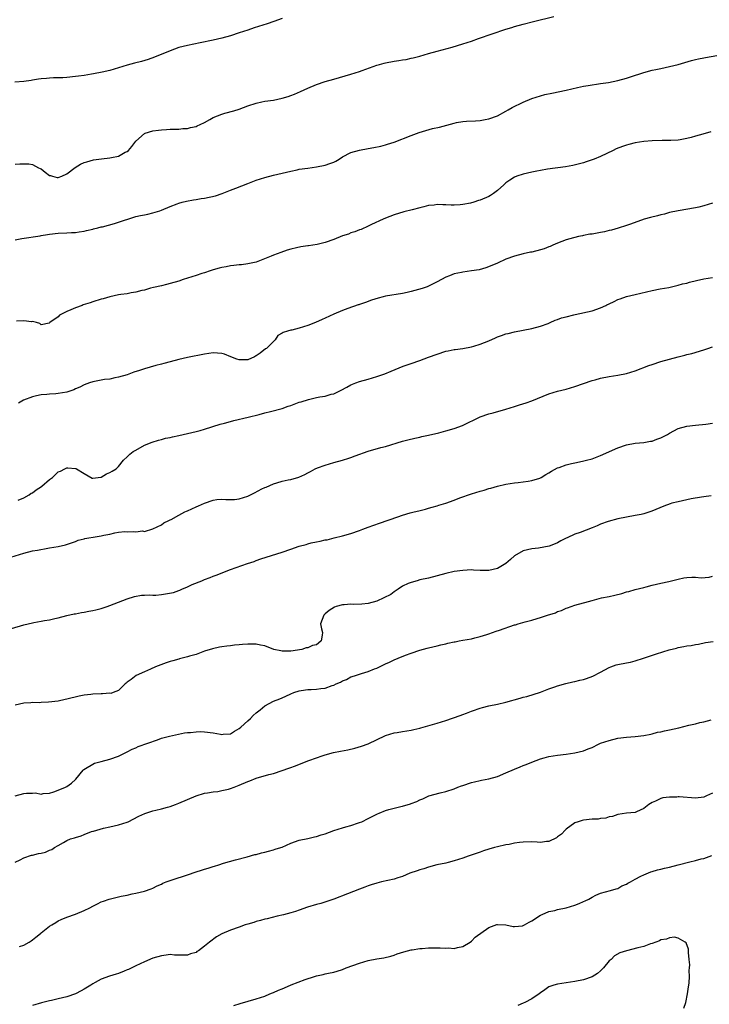
# Model space of a CAD drawing. Units: inches. Extents: x 2616000 to 2619000, y 1527000 to 1530000.
# Drawn here: x 2617742 to 2617902, y 1528263 to 1528491 of the extents above; entities that cross this region are included whole.
import ezdxf

# ---------------------------------------------------------------- set-up
doc = ezdxf.new("R2010")
doc.units = ezdxf.units.IN
doc.header["$MEASUREMENT"] = 0
doc.layers.add('LD26161527_10ft', color=93, linetype='Continuous')

msp = doc.modelspace()

# ---------------------------------------------------------------- linework, layer by layer
at = {"layer": 'LD26161527_10ft'}
for points, elevation in [([(2617803, 1528491.68), (2617801.05, 1528490.95), (2617799.56, 1528490.44), (2617796.51, 1528489.49), (2617795, 1528489), (2617793, 1528488.32), (2617791, 1528487.68), (2617789, 1528487.12), (2617787, 1528486.66), (2617783.99, 1528486.01), (2617781, 1528485.41), (2617779, 1528484.91), (2617777, 1528484.19), (2617773.33, 1528482.67), (2617771.86, 1528482.14), (2617770.3, 1528481.7), (2617768.69, 1528481.31), (2617767, 1528480.85), (2617765, 1528480.21), (2617763, 1528479.61), (2617761.19, 1528479.19), (2617759.17, 1528478.83), (2617758.74, 1528478.74), (2617757, 1528478.46), (2617755.71, 1528478.29), (2617755, 1528478.17), (2617753, 1528477.99), (2617752.08, 1528477.92), (2617749.92, 1528477.92), (2617749, 1528477.84), (2617748.26, 1528477.74), (2617747, 1528477.63), (2617746.44, 1528477.56), (2617745, 1528477.31), (2617744.71, 1528477.29), (2617743, 1528477.04), (2617740.89, 1528476.89)], 8630), ([(2617741, 1528457.79), (2617742.1, 1528457.9), (2617743, 1528457.92), (2617744.14, 1528457.86), (2617745, 1528457.74), (2617746.4, 1528457), (2617746.8, 1528456.8), (2617747, 1528456.73), (2617747.96, 1528455.96), (2617749, 1528455.22), (2617749.16, 1528455.16), (2617749.67, 1528455), (2617750.74, 1528454.74), (2617751, 1528454.71), (2617751.8, 1528455), (2617753, 1528455.55), (2617754.95, 1528457.05), (2617756.18, 1528457.82), (2617757, 1528458.18), (2617757.61, 1528458.39), (2617759.21, 1528458.79), (2617761.04, 1528459.04), (2617763, 1528459.26), (2617763.36, 1528459.35), (2617765, 1528459.69), (2617766.57, 1528460.57), (2617767, 1528460.77), (2617767.29, 1528461), (2617768.1, 1528461.9), (2617769, 1528463.16), (2617771, 1528464.93), (2617771.19, 1528465), (2617773, 1528465.56), (2617774.29, 1528465.71), (2617775, 1528465.82), (2617776.14, 1528465.86), (2617777, 1528465.92), (2617778.04, 1528465.96), (2617779, 1528465.95), (2617779.92, 1528466.08), (2617781, 1528466.12), (2617781.69, 1528466.31), (2617783, 1528466.61), (2617783.3, 1528466.7), (2617783.98, 1528467), (2617785, 1528467.52), (2617786.22, 1528468.22), (2617787, 1528468.65), (2617789, 1528469.47), (2617789.66, 1528469.66), (2617791.81, 1528470.19), (2617793, 1528470.59), (2617795, 1528471.36), (2617797, 1528472.02), (2617798.27, 1528472.27), (2617799, 1528472.43), (2617801, 1528472.72), (2617803, 1528473.12), (2617804.44, 1528473.56), (2617805, 1528473.74), (2617805.9, 1528474.1), (2617807.31, 1528474.69), (2617809, 1528475.47), (2617811, 1528476.3), (2617813.03, 1528477), (2617815, 1528477.6), (2617819, 1528478.77), (2617821, 1528479.39), (2617821.58, 1528479.58), (2617825, 1528480.8), (2617825.66, 1528481), (2617826.72, 1528481.28), (2617827, 1528481.35), (2617829, 1528481.74), (2617830.11, 1528481.89), (2617831, 1528482.08), (2617831.82, 1528482.18), (2617833, 1528482.45), (2617833.46, 1528482.54), (2617835, 1528482.92), (2617837, 1528483.51), (2617839, 1528484.08), (2617842.47, 1528485), (2617845, 1528485.76), (2617847, 1528486.4), (2617848.64, 1528487), (2617855, 1528489.2), (2617856.38, 1528489.62), (2617857, 1528489.82), (2617859, 1528490.38), (2617861.39, 1528491), (2617866.12, 1528492.12)], 8620), ([(2617741, 1528440.22), (2617742.51, 1528440.51), (2617746.82, 1528441.18), (2617747, 1528441.23), (2617748.53, 1528441.47), (2617749, 1528441.58), (2617751, 1528441.8), (2617753, 1528441.85), (2617754.08, 1528441.92), (2617755, 1528441.93), (2617755.88, 1528442.12), (2617757, 1528442.23), (2617757.58, 1528442.42), (2617759, 1528442.7), (2617759.22, 1528442.78), (2617760.17, 1528443), (2617761, 1528443.23), (2617761.28, 1528443.28), (2617764.03, 1528444.03), (2617765, 1528444.32), (2617768.52, 1528445.48), (2617769, 1528445.63), (2617770.14, 1528445.86), (2617771, 1528446.07), (2617771.81, 1528446.19), (2617773, 1528446.49), (2617774.58, 1528447), (2617775, 1528447.15), (2617777, 1528447.99), (2617778.63, 1528448.63), (2617779, 1528448.77), (2617779.82, 1528449), (2617780.76, 1528449.24), (2617782.45, 1528449.55), (2617783, 1528449.59), (2617784.19, 1528449.81), (2617785, 1528449.91), (2617787.52, 1528450.48), (2617789.06, 1528451), (2617791, 1528451.74), (2617792.27, 1528452.27), (2617795, 1528453.36), (2617796.22, 1528453.78), (2617797, 1528454.09), (2617799, 1528454.72), (2617801, 1528455.23), (2617803, 1528455.7), (2617805, 1528456.19), (2617806.5, 1528456.5), (2617807, 1528456.62), (2617809, 1528456.91), (2617811, 1528457.16), (2617813, 1528457.56), (2617814.06, 1528457.94), (2617815, 1528458.32), (2617815.45, 1528458.54), (2617816.24, 1528459), (2617817, 1528459.49), (2617819, 1528460.52), (2617821, 1528461.1), (2617823, 1528461.46), (2617824.33, 1528461.67), (2617825.97, 1528462.03), (2617827, 1528462.31), (2617827.51, 1528462.49), (2617829, 1528462.95), (2617833, 1528464.5), (2617834.83, 1528465.17), (2617836.35, 1528465.65), (2617837.93, 1528466.07), (2617839.55, 1528466.45), (2617843, 1528467.37), (2617843.48, 1528467.48), (2617845, 1528467.74), (2617845.82, 1528467.82), (2617847.91, 1528467.91), (2617849, 1528467.98), (2617850.2, 1528468.2), (2617851, 1528468.36), (2617853, 1528469.06), (2617855, 1528470.14), (2617855.55, 1528470.45), (2617856.48, 1528471), (2617859, 1528472.25), (2617861, 1528473.07), (2617863, 1528473.7), (2617864.02, 1528473.98), (2617865.65, 1528474.35), (2617869, 1528475.04), (2617871.65, 1528475.65), (2617873, 1528475.91), (2617874.12, 1528476.12), (2617877, 1528476.57), (2617878.82, 1528476.82), (2617881, 1528477.24), (2617883, 1528477.78), (2617883.92, 1528478.08), (2617887, 1528479.12), (2617889, 1528479.64), (2617889.8, 1528479.8), (2617891, 1528480.02), (2617893, 1528480.48), (2617895, 1528481), (2617898.1, 1528481.9), (2617899, 1528482.11), (2617899.7, 1528482.3), (2617901, 1528482.55), (2617901.36, 1528482.64), (2617905.33, 1528483.33)], 8610), ([(2617902.63, 1528465.37), (2617900.77, 1528464.77), (2617899, 1528464.31), (2617898.04, 1528464.04), (2617897, 1528463.77), (2617895.51, 1528463.51), (2617895, 1528463.4), (2617893.32, 1528463.32), (2617893, 1528463.28), (2617891.28, 1528463.28), (2617889, 1528463.24), (2617887, 1528463.1), (2617885, 1528462.8), (2617883.58, 1528462.42), (2617883, 1528462.27), (2617882.06, 1528461.94), (2617880.63, 1528461.37), (2617879.89, 1528461), (2617877, 1528459.63), (2617875.5, 1528459), (2617875, 1528458.79), (2617873.62, 1528458.38), (2617873, 1528458.16), (2617870.5, 1528457.5), (2617868.83, 1528457.17), (2617864.65, 1528456.65), (2617863, 1528456.37), (2617862.21, 1528456.21), (2617861, 1528455.94), (2617859, 1528455.47), (2617857.54, 1528455), (2617857, 1528454.8), (2617855.87, 1528454.12), (2617855, 1528453.49), (2617854.49, 1528453), (2617853, 1528451.71), (2617852.08, 1528451), (2617851.44, 1528450.56), (2617851, 1528450.34), (2617849, 1528449.48), (2617848.63, 1528449.37), (2617847.52, 1528449), (2617846.79, 1528448.79), (2617845, 1528448.42), (2617844.34, 1528448.34), (2617843, 1528448.27), (2617842.27, 1528448.27), (2617841, 1528448.36), (2617840.35, 1528448.35), (2617839, 1528448.41), (2617838.3, 1528448.3), (2617837, 1528448.18), (2617835.89, 1528447.89), (2617835, 1528447.69), (2617833.2, 1528447.2), (2617831.28, 1528446.72), (2617829, 1528446.05), (2617827, 1528445.26), (2617826.45, 1528445), (2617823.8, 1528443.8), (2617823, 1528443.41), (2617821.34, 1528442.66), (2617821, 1528442.55), (2617819.91, 1528442.09), (2617819, 1528441.83), (2617818.42, 1528441.58), (2617817, 1528441.14), (2617815, 1528440.31), (2617813, 1528439.59), (2617811.11, 1528439.11), (2617809.14, 1528438.86), (2617809, 1528438.82), (2617807.37, 1528438.63), (2617806.36, 1528438.36), (2617805, 1528438.04), (2617804.2, 1528437.8), (2617802.69, 1528437.31), (2617801, 1528436.7), (2617800.45, 1528436.45), (2617797, 1528435.06), (2617795, 1528434.62), (2617793.56, 1528434.44), (2617793, 1528434.4), (2617791.76, 1528434.24), (2617791, 1528434.18), (2617790.01, 1528433.99), (2617789, 1528433.82), (2617788.37, 1528433.63), (2617787, 1528433.26), (2617786.26, 1528433), (2617785, 1528432.58), (2617784.39, 1528432.39), (2617783, 1528431.92), (2617781, 1528431.29), (2617780.01, 1528431), (2617779, 1528430.66), (2617777, 1528430.07), (2617776.12, 1528429.88), (2617775, 1528429.57), (2617773.14, 1528429.14), (2617772.43, 1528429), (2617771, 1528428.56), (2617770.43, 1528428.43), (2617769, 1528428.03), (2617767.91, 1528427.91), (2617767, 1528427.68), (2617765.54, 1528427.54), (2617765, 1528427.41), (2617763.01, 1528427.01), (2617761.45, 1528426.55), (2617761, 1528426.45), (2617759, 1528425.8), (2617758.38, 1528425.62), (2617756.8, 1528425.09), (2617756.52, 1528425), (2617755, 1528424.45), (2617753.94, 1528423.94), (2617753, 1528423.56), (2617751.31, 1528422.69), (2617751, 1528422.37), (2617749.07, 1528421), (2617749, 1528420.93), (2617748.9, 1528420.9), (2617747, 1528420.5), (2617746.75, 1528420.75), (2617745.95, 1528421), (2617745, 1528421.22), (2617744.82, 1528421.18), (2617743, 1528421.44), (2617741.29, 1528421.29)], 8600), ([(2617903, 1528448.74), (2617901, 1528448.14), (2617899.84, 1528447.84), (2617899, 1528447.65), (2617895, 1528446.99), (2617893, 1528446.56), (2617891.8, 1528446.2), (2617891, 1528446.02), (2617890.21, 1528445.79), (2617888.61, 1528445.39), (2617887.12, 1528445), (2617883.9, 1528443.9), (2617883, 1528443.53), (2617881.09, 1528442.91), (2617879.54, 1528442.46), (2617879, 1528442.37), (2617877.9, 1528442.1), (2617877, 1528441.94), (2617876.19, 1528441.81), (2617875, 1528441.57), (2617874.49, 1528441.51), (2617873, 1528441.22), (2617872.81, 1528441.19), (2617871.88, 1528441), (2617871, 1528440.78), (2617870.67, 1528440.67), (2617869, 1528440.21), (2617867, 1528439.48), (2617865.9, 1528439), (2617865.29, 1528438.71), (2617865, 1528438.62), (2617863.86, 1528438.14), (2617863, 1528437.9), (2617861, 1528437.38), (2617860.67, 1528437.33), (2617859, 1528436.97), (2617857, 1528436.43), (2617855, 1528435.71), (2617853, 1528434.84), (2617851.75, 1528434.25), (2617850.31, 1528433.69), (2617848.74, 1528433.26), (2617847, 1528433), (2617845, 1528432.75), (2617844.67, 1528432.67), (2617843, 1528432.33), (2617841.87, 1528431.87), (2617841, 1528431.55), (2617839, 1528430.45), (2617837, 1528429.44), (2617836.69, 1528429.31), (2617835.79, 1528429), (2617835, 1528428.75), (2617834.68, 1528428.68), (2617833, 1528428.23), (2617832.02, 1528428.02), (2617831, 1528427.77), (2617827, 1528427.12), (2617826.47, 1528427), (2617825.3, 1528426.7), (2617823.8, 1528426.2), (2617822.34, 1528425.66), (2617821, 1528425.23), (2617820.84, 1528425.16), (2617820.65, 1528425.09), (2617818.3, 1528424.3), (2617817, 1528423.82), (2617815, 1528422.96), (2617813, 1528422.04), (2617812.28, 1528421.72), (2617810.72, 1528421), (2617809, 1528420.32), (2617807.98, 1528419.98), (2617807, 1528419.68), (2617805.27, 1528419.27), (2617805, 1528419.24), (2617804.24, 1528419), (2617803.27, 1528418.73), (2617803, 1528418.5), (2617802.03, 1528417.97), (2617801.39, 1528417), (2617801, 1528416.64), (2617799.37, 1528415), (2617799.14, 1528414.86), (2617797.9, 1528413.9), (2617797, 1528413.26), (2617796.83, 1528413.17), (2617796.58, 1528413), (2617795, 1528412.36), (2617793, 1528412.35), (2617792.5, 1528412.5), (2617791.05, 1528413), (2617789.62, 1528413.62), (2617789, 1528413.83), (2617787, 1528413.97), (2617785, 1528413.66), (2617781, 1528412.92), (2617779, 1528412.45), (2617777, 1528411.88), (2617775.49, 1528411.49), (2617775, 1528411.33), (2617773.69, 1528411), (2617771, 1528410.21), (2617769.84, 1528409.84), (2617768.54, 1528409.46), (2617767, 1528408.89), (2617765, 1528408.28), (2617764.12, 1528408.12), (2617763, 1528407.88), (2617761.74, 1528407.74), (2617761, 1528407.61), (2617759, 1528407.23), (2617758.28, 1528407), (2617757, 1528406.55), (2617756.01, 1528405.99), (2617755, 1528405.6), (2617754.63, 1528405.37), (2617753.43, 1528405), (2617753, 1528404.84), (2617751, 1528404.48), (2617750.44, 1528404.44), (2617749, 1528404.38), (2617748.31, 1528404.31), (2617747, 1528404.2), (2617745.97, 1528403.97), (2617745, 1528403.77), (2617742.95, 1528403), (2617741.74, 1528402.26)], 8590), ([(2617741.71, 1528379.71), (2617743, 1528380.3), (2617744.27, 1528381), (2617744.68, 1528381.32), (2617745, 1528381.45), (2617745.87, 1528382.13), (2617747.1, 1528382.9), (2617747.22, 1528383), (2617749, 1528384.53), (2617749.68, 1528385), (2617751, 1528386.31), (2617751.52, 1528386.48), (2617752.5, 1528387), (2617753, 1528387.23), (2617753.25, 1528387.25), (2617755, 1528387.12), (2617755.09, 1528387.09), (2617755.27, 1528387), (2617757, 1528385.91), (2617758.87, 1528384.87), (2617759, 1528384.86), (2617760.26, 1528385), (2617760.9, 1528385.1), (2617761, 1528385.1), (2617762.17, 1528385.83), (2617763, 1528386.15), (2617763.51, 1528386.49), (2617764.48, 1528387), (2617765, 1528387.56), (2617766.17, 1528389), (2617767, 1528389.76), (2617767.62, 1528390.38), (2617768.43, 1528391), (2617769, 1528391.34), (2617771, 1528392.48), (2617772.79, 1528393.21), (2617774.31, 1528393.69), (2617775, 1528393.84), (2617775.9, 1528394.1), (2617777, 1528394.32), (2617777.53, 1528394.47), (2617779, 1528394.78), (2617783, 1528395.69), (2617783.95, 1528395.95), (2617785, 1528396.21), (2617788.62, 1528397.38), (2617789.63, 1528397.63), (2617791, 1528398.02), (2617791.78, 1528398.22), (2617795.1, 1528399), (2617797.65, 1528399.65), (2617799, 1528400.02), (2617800.34, 1528400.34), (2617803, 1528401.05), (2617804.44, 1528401.56), (2617805, 1528401.73), (2617807, 1528402.47), (2617807.42, 1528402.58), (2617809.15, 1528403.15), (2617811, 1528403.55), (2617811.75, 1528403.75), (2617813, 1528403.91), (2617814.36, 1528404.36), (2617815, 1528404.47), (2617816.09, 1528405), (2617816.71, 1528405.29), (2617818, 1528406), (2617819, 1528406.52), (2617819.33, 1528406.67), (2617820.14, 1528407), (2617821, 1528407.29), (2617823, 1528407.85), (2617825, 1528408.43), (2617826.89, 1528409.11), (2617828.33, 1528409.67), (2617831.16, 1528410.84), (2617833, 1528411.52), (2617835, 1528412.2), (2617837, 1528412.93), (2617839, 1528413.69), (2617841, 1528414.33), (2617841.57, 1528414.43), (2617843, 1528414.74), (2617843.24, 1528414.76), (2617845, 1528414.99), (2617847, 1528415.33), (2617847.51, 1528415.51), (2617849, 1528415.96), (2617851, 1528416.78), (2617852.54, 1528417.46), (2617853, 1528417.65), (2617853.97, 1528418.03), (2617855, 1528418.36), (2617855.51, 1528418.49), (2617857, 1528418.84), (2617859, 1528419.21), (2617861, 1528419.62), (2617863, 1528420.17), (2617864.8, 1528420.8), (2617865.31, 1528421), (2617866.47, 1528421.53), (2617867, 1528421.68), (2617867.92, 1528422.08), (2617869, 1528422.34), (2617870.79, 1528422.79), (2617871.11, 1528422.89), (2617875, 1528423.76), (2617877, 1528424.44), (2617878.21, 1528425), (2617878.4, 1528425.09), (2617879, 1528425.39), (2617880.14, 1528425.86), (2617881, 1528426.36), (2617881.51, 1528426.49), (2617883, 1528427.06), (2617885, 1528427.54), (2617889, 1528428.45), (2617890.82, 1528428.82), (2617892.81, 1528429.19), (2617895, 1528429.67), (2617896.02, 1528429.98), (2617897, 1528430.19), (2617897.61, 1528430.39), (2617899.23, 1528430.77), (2617901, 1528431.16), (2617903, 1528431.44)], 8580), ([(2617739, 1528366.18), (2617743, 1528367.4), (2617745, 1528367.92), (2617746.14, 1528368.14), (2617748.57, 1528368.57), (2617749, 1528368.62), (2617751, 1528368.95), (2617752.69, 1528369.31), (2617755, 1528370.13), (2617755.6, 1528370.4), (2617757, 1528370.77), (2617757.17, 1528370.83), (2617758.12, 1528371), (2617759.13, 1528371.13), (2617761, 1528371.42), (2617761.56, 1528371.56), (2617763, 1528371.86), (2617764.13, 1528372.13), (2617765, 1528372.26), (2617766.43, 1528372.43), (2617767, 1528372.4), (2617768.48, 1528372.48), (2617769, 1528372.36), (2617770.57, 1528372.57), (2617771, 1528372.43), (2617772.95, 1528373.05), (2617775, 1528374.02), (2617775.55, 1528374.45), (2617776.66, 1528375), (2617777, 1528375.13), (2617777.25, 1528375.25), (2617779, 1528376.2), (2617780.37, 1528377), (2617780.8, 1528377.2), (2617781, 1528377.28), (2617783, 1528378.16), (2617783.61, 1528378.39), (2617785, 1528379.06), (2617787, 1528379.76), (2617787.85, 1528379.85), (2617789, 1528379.99), (2617789.9, 1528379.9), (2617791, 1528379.87), (2617791.91, 1528379.91), (2617793, 1528380), (2617795, 1528380.69), (2617796.56, 1528381.44), (2617798.32, 1528382.32), (2617799, 1528382.63), (2617799.28, 1528382.72), (2617801, 1528383.54), (2617801.79, 1528383.79), (2617803, 1528384.13), (2617804.43, 1528384.43), (2617805, 1528384.52), (2617806.92, 1528385.08), (2617808.29, 1528385.71), (2617809, 1528386.11), (2617809.6, 1528386.4), (2617810.71, 1528387), (2617811.21, 1528387.21), (2617813, 1528387.88), (2617815, 1528388.48), (2617817, 1528389.02), (2617818.48, 1528389.52), (2617819, 1528389.67), (2617819.96, 1528390.04), (2617823, 1528391.13), (2617825.97, 1528391.97), (2617827, 1528392.21), (2617831, 1528393.45), (2617832.23, 1528393.77), (2617833.85, 1528394.15), (2617835, 1528394.38), (2617835.49, 1528394.51), (2617837, 1528394.81), (2617839.38, 1528395.38), (2617841, 1528395.81), (2617843, 1528396.37), (2617844.92, 1528397.08), (2617849, 1528399.06), (2617851, 1528399.79), (2617852.06, 1528400.06), (2617855, 1528400.89), (2617857, 1528401.53), (2617858.14, 1528401.86), (2617859.66, 1528402.34), (2617861, 1528402.82), (2617865, 1528404.44), (2617867, 1528405.04), (2617869, 1528405.52), (2617871, 1528406.12), (2617873, 1528406.83), (2617875, 1528407.5), (2617875.73, 1528407.73), (2617877, 1528408.08), (2617879, 1528408.48), (2617881, 1528408.77), (2617883, 1528409.15), (2617885, 1528409.76), (2617888.18, 1528411), (2617889, 1528411.29), (2617891, 1528411.92), (2617895, 1528413.06), (2617896.57, 1528413.43), (2617897, 1528413.59), (2617898.16, 1528413.84), (2617901, 1528414.69), (2617901.88, 1528415), (2617903, 1528415.34)], 8570), ([(2617740.11, 1528349.89), (2617743, 1528350.76), (2617745, 1528351.24), (2617745.31, 1528351.31), (2617747, 1528351.59), (2617747.77, 1528351.77), (2617749, 1528351.91), (2617750.23, 1528352.23), (2617751, 1528352.38), (2617753, 1528352.92), (2617754.71, 1528353.29), (2617755, 1528353.34), (2617756.39, 1528353.61), (2617757, 1528353.67), (2617758.08, 1528353.92), (2617759, 1528354.06), (2617759.74, 1528354.26), (2617761, 1528354.56), (2617762.36, 1528355), (2617763, 1528355.24), (2617765, 1528356.04), (2617767, 1528356.8), (2617768.68, 1528357.32), (2617770.37, 1528357.63), (2617771, 1528357.63), (2617772.25, 1528357.75), (2617773, 1528357.68), (2617773.67, 1528357.67), (2617775, 1528357.79), (2617777.75, 1528358.25), (2617779, 1528358.73), (2617779.23, 1528358.77), (2617779.71, 1528359), (2617781, 1528359.55), (2617782.09, 1528360.09), (2617784.35, 1528361), (2617785, 1528361.29), (2617786.26, 1528361.74), (2617787, 1528362.04), (2617787.7, 1528362.3), (2617791, 1528363.59), (2617794.94, 1528365), (2617796.5, 1528365.5), (2617797, 1528365.71), (2617798.09, 1528366.09), (2617803, 1528367.62), (2617805, 1528368.34), (2617807, 1528369.01), (2617808.56, 1528369.44), (2617809, 1528369.58), (2617809.78, 1528369.78), (2617811, 1528370.05), (2617811.83, 1528370.17), (2617813, 1528370.48), (2617813.47, 1528370.53), (2617815.11, 1528371), (2617817, 1528371.46), (2617819, 1528372.01), (2617821, 1528372.7), (2617821.72, 1528373), (2617823, 1528373.43), (2617825.65, 1528374.35), (2617829.87, 1528375.87), (2617831, 1528376.25), (2617832.76, 1528376.76), (2617833.7, 1528377), (2617834.76, 1528377.24), (2617836.34, 1528377.66), (2617837, 1528377.84), (2617837.87, 1528378.13), (2617839, 1528378.43), (2617839.42, 1528378.58), (2617841, 1528379.06), (2617843, 1528379.76), (2617844.27, 1528380.27), (2617847, 1528381.21), (2617849, 1528381.8), (2617849.95, 1528382.05), (2617851, 1528382.4), (2617851.49, 1528382.51), (2617853, 1528383), (2617855, 1528383.45), (2617857, 1528383.76), (2617857.83, 1528383.83), (2617860.16, 1528384.16), (2617861, 1528384.33), (2617862.87, 1528384.87), (2617863, 1528384.91), (2617863.19, 1528385), (2617864.3, 1528385.7), (2617865, 1528386.09), (2617865.56, 1528386.44), (2617867, 1528387.24), (2617867.35, 1528387.35), (2617869, 1528387.97), (2617870.22, 1528388.22), (2617871, 1528388.41), (2617872.76, 1528388.76), (2617873.71, 1528389), (2617875, 1528389.36), (2617877, 1528390.09), (2617881, 1528391.91), (2617883, 1528392.62), (2617885, 1528392.97), (2617887, 1528393.11), (2617888.58, 1528393.42), (2617889, 1528393.45), (2617890.09, 1528393.91), (2617891, 1528394.19), (2617892.52, 1528395), (2617893, 1528395.3), (2617895, 1528396.39), (2617897, 1528396.96), (2617899, 1528397.19), (2617901.4, 1528397.4), (2617903, 1528397.59)], 8560), ([(2617902.7, 1528380.7), (2617901, 1528380.46), (2617900.43, 1528380.43), (2617898.06, 1528380.06), (2617895, 1528379.37), (2617893.55, 1528379), (2617893.12, 1528378.88), (2617891.65, 1528378.35), (2617888.86, 1528377.14), (2617888.46, 1528377), (2617887, 1528376.54), (2617886.43, 1528376.43), (2617885, 1528376.13), (2617883, 1528375.78), (2617881, 1528375.36), (2617878.73, 1528374.73), (2617877, 1528374.13), (2617876.22, 1528373.78), (2617875, 1528373.33), (2617872.23, 1528372.23), (2617871, 1528371.79), (2617869.26, 1528371), (2617869, 1528370.86), (2617867.75, 1528370.25), (2617867, 1528369.79), (2617866.41, 1528369.59), (2617865.01, 1528369), (2617862.59, 1528368.59), (2617861, 1528368.41), (2617859, 1528367.93), (2617857, 1528366.77), (2617856.04, 1528365.96), (2617854.94, 1528365), (2617853, 1528363.86), (2617851, 1528363.37), (2617849.37, 1528363.37), (2617849, 1528363.4), (2617847.47, 1528363.47), (2617847, 1528363.51), (2617845, 1528363.41), (2617843, 1528363.13), (2617841, 1528362.68), (2617839, 1528362.15), (2617837, 1528361.63), (2617835, 1528361.17), (2617834.39, 1528361), (2617833, 1528360.59), (2617832.32, 1528360.32), (2617831, 1528359.71), (2617829.95, 1528359), (2617829, 1528358.44), (2617828.22, 1528357.78), (2617825, 1528356.22), (2617823, 1528355.68), (2617821.54, 1528355.54), (2617819.49, 1528355.49), (2617819, 1528355.54), (2617817.39, 1528355.39), (2617817, 1528355.39), (2617815.54, 1528355), (2617815.14, 1528354.86), (2617813.91, 1528354.09), (2617813, 1528353.28), (2617812.66, 1528353), (2617811.95, 1528351), (2617812.18, 1528349.82), (2617812.39, 1528349), (2617812.32, 1528348.32), (2617812.09, 1528347), (2617811.48, 1528346.52), (2617811, 1528346.12), (2617810.08, 1528345.92), (2617809, 1528345.43), (2617808.6, 1528345.4), (2617807.55, 1528345), (2617805, 1528344.65), (2617804.66, 1528344.66), (2617803, 1528344.62), (2617802.7, 1528344.7), (2617801.04, 1528345), (2617799, 1528345.85), (2617798.01, 1528345.99), (2617797, 1528346.28), (2617795.73, 1528346.27), (2617795, 1528346.29), (2617793.79, 1528346.21), (2617793, 1528346.1), (2617791.97, 1528346.03), (2617791, 1528345.86), (2617790.18, 1528345.82), (2617789, 1528345.6), (2617788.45, 1528345.55), (2617786.82, 1528345.18), (2617785, 1528344.61), (2617783, 1528343.89), (2617781.47, 1528343.47), (2617781, 1528343.31), (2617779.17, 1528342.83), (2617779, 1528342.8), (2617777.63, 1528342.37), (2617777, 1528342.22), (2617776.07, 1528341.93), (2617773.59, 1528341), (2617772.46, 1528340.46), (2617771, 1528339.81), (2617769.11, 1528339), (2617767.94, 1528338.06), (2617767, 1528337.43), (2617766.81, 1528337.19), (2617766.55, 1528337), (2617765, 1528335.51), (2617763.79, 1528335), (2617763.18, 1528334.82), (2617763, 1528334.85), (2617761.29, 1528334.71), (2617761, 1528334.75), (2617759, 1528334.67), (2617758.59, 1528334.59), (2617757, 1528334.42), (2617755.82, 1528334.18), (2617753, 1528333.47), (2617752.6, 1528333.4), (2617751, 1528333.03), (2617748.74, 1528332.74), (2617747, 1528332.67), (2617746.63, 1528332.63), (2617745, 1528332.66), (2617744.61, 1528332.61), (2617743, 1528332.54), (2617741, 1528332.1)], 8550), ([(2617741, 1528311), (2617743, 1528311.53), (2617743.65, 1528311.65), (2617745, 1528311.59), (2617745.68, 1528311.68), (2617747, 1528311.41), (2617747.51, 1528311.51), (2617749, 1528311.66), (2617749.97, 1528311.97), (2617751, 1528312.35), (2617752.67, 1528313), (2617753, 1528313.16), (2617754.08, 1528313.91), (2617755, 1528314.77), (2617755.11, 1528314.89), (2617756.81, 1528317), (2617756.91, 1528317.09), (2617757.35, 1528317.35), (2617759, 1528318.38), (2617759.41, 1528318.59), (2617761, 1528319.02), (2617763, 1528319.51), (2617765, 1528320.24), (2617767, 1528321.2), (2617768.16, 1528321.84), (2617769, 1528322.16), (2617769.56, 1528322.44), (2617774.05, 1528324.05), (2617775, 1528324.37), (2617776.87, 1528324.87), (2617780.35, 1528325.65), (2617781, 1528325.71), (2617781.72, 1528325.72), (2617783, 1528325.91), (2617784.07, 1528325.93), (2617785, 1528325.87), (2617787, 1528325.63), (2617788.68, 1528325.32), (2617789, 1528325.28), (2617789.32, 1528325.32), (2617791, 1528325.45), (2617791.94, 1528326.06), (2617793, 1528326.64), (2617793.44, 1528327), (2617795, 1528328.46), (2617795.65, 1528329), (2617796.31, 1528329.69), (2617797, 1528330.31), (2617797.89, 1528331), (2617799, 1528331.89), (2617801, 1528332.97), (2617802.44, 1528333.56), (2617803, 1528333.82), (2617803.84, 1528334.16), (2617805, 1528334.71), (2617805.7, 1528335), (2617807, 1528335.41), (2617807.46, 1528335.46), (2617809, 1528335.73), (2617809.74, 1528335.74), (2617811, 1528335.83), (2617811.96, 1528335.96), (2617813, 1528336.06), (2617814.66, 1528336.66), (2617815, 1528336.75), (2617815.53, 1528337), (2617816.57, 1528337.43), (2617817, 1528337.73), (2617817.94, 1528338.06), (2617819, 1528338.65), (2617819.27, 1528338.73), (2617820.06, 1528339), (2617821.42, 1528339.42), (2617823, 1528339.88), (2617824.5, 1528340.5), (2617825, 1528340.69), (2617826.58, 1528341.42), (2617827, 1528341.65), (2617827.94, 1528342.05), (2617829, 1528342.58), (2617829.94, 1528343), (2617831.7, 1528343.7), (2617833, 1528344.19), (2617835, 1528344.86), (2617836.71, 1528345.29), (2617837, 1528345.39), (2617839, 1528345.87), (2617839.88, 1528346.12), (2617841, 1528346.33), (2617841.51, 1528346.49), (2617843, 1528346.76), (2617843.19, 1528346.81), (2617844.17, 1528347), (2617845, 1528347.15), (2617847, 1528347.53), (2617847.74, 1528347.74), (2617849, 1528348.03), (2617850.53, 1528348.53), (2617851, 1528348.66), (2617852.74, 1528349.26), (2617853.5, 1528349.5), (2617857, 1528350.72), (2617857.22, 1528350.78), (2617857.85, 1528351), (2617859.47, 1528351.47), (2617861, 1528351.87), (2617862.25, 1528352.25), (2617863, 1528352.44), (2617864.66, 1528353), (2617866.48, 1528353.52), (2617867, 1528353.82), (2617867.92, 1528354.08), (2617869, 1528354.65), (2617869.27, 1528354.73), (2617871, 1528355.3), (2617874.2, 1528356.2), (2617875, 1528356.44), (2617877.19, 1528357), (2617879, 1528357.37), (2617880.32, 1528357.68), (2617881.95, 1528358.05), (2617883, 1528358.4), (2617883.53, 1528358.47), (2617885, 1528358.95), (2617887, 1528359.43), (2617887.6, 1528359.6), (2617889, 1528359.93), (2617891, 1528360.47), (2617892.84, 1528360.84), (2617894.72, 1528361.28), (2617895, 1528361.33), (2617896.32, 1528361.68), (2617897, 1528361.75), (2617898.18, 1528361.82), (2617899, 1528361.84), (2617900.34, 1528361.66), (2617902.21, 1528361.79), (2617903, 1528362.07)], 8540), ([(2617741, 1528295.59), (2617742.15, 1528296.15), (2617743, 1528296.61), (2617744.8, 1528297.2), (2617745, 1528297.21), (2617746.43, 1528297.57), (2617747, 1528297.65), (2617748.05, 1528297.95), (2617749, 1528298.36), (2617749.47, 1528298.53), (2617750.12, 1528299), (2617751, 1528299.49), (2617752.18, 1528300.18), (2617753, 1528300.62), (2617753.88, 1528301), (2617754.75, 1528301.25), (2617755, 1528301.35), (2617756.31, 1528301.69), (2617757, 1528302.02), (2617758.72, 1528302.72), (2617759, 1528302.8), (2617759.17, 1528302.83), (2617761.49, 1528303.49), (2617763, 1528303.78), (2617765, 1528304.27), (2617767, 1528304.9), (2617767.24, 1528305), (2617769.71, 1528306.29), (2617771.1, 1528306.9), (2617773, 1528307.5), (2617773.64, 1528307.64), (2617775, 1528307.99), (2617776.37, 1528308.37), (2617777, 1528308.56), (2617778.21, 1528309), (2617779, 1528309.31), (2617781, 1528310.19), (2617783.01, 1528310.99), (2617785, 1528311.6), (2617785.68, 1528311.68), (2617787, 1528311.95), (2617788.04, 1528312.04), (2617789, 1528312.22), (2617790.57, 1528312.57), (2617791, 1528312.69), (2617791.87, 1528313), (2617792.66, 1528313.34), (2617793, 1528313.48), (2617795, 1528314.37), (2617795.48, 1528314.52), (2617797, 1528315.1), (2617799.93, 1528315.93), (2617801, 1528316.21), (2617803, 1528316.86), (2617804.56, 1528317.44), (2617805, 1528317.58), (2617805.9, 1528317.9), (2617809.18, 1528319.18), (2617811, 1528319.85), (2617812.28, 1528320.28), (2617813, 1528320.5), (2617814.96, 1528321.04), (2617816.6, 1528321.4), (2617818.28, 1528321.72), (2617819.92, 1528322.08), (2617821.48, 1528322.52), (2617823, 1528323.11), (2617827, 1528325.06), (2617829, 1528325.64), (2617829.76, 1528325.76), (2617831, 1528325.93), (2617833, 1528326.24), (2617833.57, 1528326.43), (2617835, 1528326.74), (2617835.19, 1528326.81), (2617837.43, 1528327.43), (2617839, 1528327.88), (2617841, 1528328.49), (2617844.34, 1528329.66), (2617845, 1528329.93), (2617845.81, 1528330.19), (2617847, 1528330.72), (2617847.22, 1528330.78), (2617849, 1528331.39), (2617849.54, 1528331.54), (2617851, 1528331.89), (2617853, 1528332.33), (2617855, 1528332.81), (2617858.29, 1528333.71), (2617859, 1528333.92), (2617859.88, 1528334.12), (2617863, 1528335.11), (2617865, 1528335.87), (2617866.34, 1528336.34), (2617867, 1528336.6), (2617868.91, 1528337.09), (2617870.53, 1528337.47), (2617871, 1528337.55), (2617872.15, 1528337.85), (2617873, 1528338.06), (2617873.72, 1528338.28), (2617875.17, 1528338.83), (2617877, 1528339.78), (2617879, 1528340.86), (2617879.34, 1528341), (2617880.58, 1528341.42), (2617881, 1528341.52), (2617883, 1528341.93), (2617883.91, 1528342.09), (2617885, 1528342.37), (2617886.96, 1528343), (2617890, 1528344), (2617892.9, 1528344.9), (2617894.65, 1528345.35), (2617895, 1528345.45), (2617896.32, 1528345.68), (2617897, 1528345.85), (2617898.04, 1528345.96), (2617899, 1528346.19), (2617899.72, 1528346.28), (2617901.35, 1528346.65), (2617903.11, 1528346.89)], 8530), ([(2617742, 1528276), (2617743, 1528276.31), (2617744.24, 1528277), (2617744.67, 1528277.33), (2617745, 1528277.54), (2617745.82, 1528278.18), (2617746.86, 1528279), (2617747, 1528279.14), (2617749, 1528280.7), (2617749.52, 1528281), (2617750.4, 1528281.6), (2617751, 1528281.98), (2617751.71, 1528282.29), (2617753, 1528282.81), (2617755, 1528283.48), (2617757, 1528284.32), (2617758.32, 1528285), (2617759, 1528285.37), (2617760.11, 1528285.89), (2617761, 1528286.37), (2617761.48, 1528286.52), (2617762.79, 1528287), (2617763.1, 1528287.1), (2617765.65, 1528287.65), (2617767, 1528287.9), (2617768.19, 1528288.19), (2617769, 1528288.35), (2617771, 1528288.88), (2617772.59, 1528289.41), (2617773, 1528289.58), (2617773.94, 1528290.06), (2617775, 1528290.5), (2617775.3, 1528290.7), (2617776.06, 1528291), (2617777, 1528291.34), (2617777.47, 1528291.47), (2617781, 1528292.66), (2617783, 1528293.37), (2617784.26, 1528293.74), (2617785, 1528293.99), (2617785.82, 1528294.18), (2617787, 1528294.59), (2617787.33, 1528294.67), (2617788.27, 1528295), (2617789.35, 1528295.35), (2617792.16, 1528296.16), (2617794.85, 1528296.85), (2617796.66, 1528297.34), (2617797, 1528297.4), (2617798.24, 1528297.76), (2617799, 1528297.9), (2617799.82, 1528298.18), (2617801, 1528298.43), (2617801.41, 1528298.59), (2617802.7, 1528299), (2617803, 1528299.11), (2617805, 1528300.01), (2617807, 1528300.71), (2617809, 1528301.1), (2617810.56, 1528301.44), (2617811, 1528301.52), (2617812.09, 1528301.91), (2617813, 1528302.2), (2617815, 1528302.93), (2617817, 1528303.57), (2617817.81, 1528303.81), (2617819, 1528304.12), (2617820.71, 1528304.71), (2617821, 1528304.79), (2617821.51, 1528305), (2617823, 1528305.72), (2617825.16, 1528306.84), (2617825.51, 1528307), (2617827, 1528307.57), (2617827.81, 1528307.81), (2617829, 1528308.14), (2617830.55, 1528308.55), (2617831, 1528308.64), (2617832.82, 1528309.18), (2617833, 1528309.25), (2617834.29, 1528309.71), (2617835, 1528310.07), (2617835.68, 1528310.32), (2617837.07, 1528311), (2617839.68, 1528311.68), (2617841, 1528312), (2617843, 1528312.67), (2617843.84, 1528313), (2617844.7, 1528313.3), (2617845, 1528313.42), (2617847, 1528314.08), (2617847.71, 1528314.29), (2617849, 1528314.55), (2617849.35, 1528314.65), (2617851, 1528314.94), (2617853, 1528315.52), (2617855, 1528316.34), (2617857, 1528317.24), (2617858.27, 1528317.73), (2617859, 1528318.04), (2617859.72, 1528318.28), (2617861, 1528318.82), (2617863, 1528319.6), (2617863.85, 1528319.85), (2617865, 1528320.17), (2617867, 1528320.46), (2617869, 1528320.68), (2617871, 1528320.99), (2617873, 1528321.46), (2617874.11, 1528321.89), (2617875, 1528322.26), (2617876.48, 1528323), (2617877, 1528323.22), (2617879, 1528323.9), (2617881, 1528324.37), (2617883, 1528324.67), (2617885, 1528324.81), (2617887, 1528324.99), (2617888.64, 1528325.36), (2617889, 1528325.41), (2617890.23, 1528325.77), (2617891, 1528325.91), (2617891.86, 1528326.14), (2617893, 1528326.36), (2617895.16, 1528326.84), (2617897.45, 1528327.45), (2617899, 1528327.77), (2617900.05, 1528328.05), (2617901, 1528328.18), (2617902.66, 1528328.66)], 8520), ([(2617903, 1528311.61), (2617901.57, 1528311), (2617901, 1528310.71), (2617899, 1528310.49), (2617895.24, 1528310.76), (2617895, 1528310.75), (2617894.69, 1528310.69), (2617893, 1528310.73), (2617891.47, 1528310.53), (2617891, 1528310.35), (2617889.73, 1528309.73), (2617889, 1528309.42), (2617888.21, 1528309), (2617887, 1528308.03), (2617885.32, 1528307.32), (2617885, 1528307.16), (2617883, 1528306.97), (2617881, 1528306.67), (2617879.78, 1528306.22), (2617879, 1528306.11), (2617878.21, 1528305.79), (2617877, 1528305.73), (2617876.41, 1528305.59), (2617875, 1528305.55), (2617873, 1528305.33), (2617872.72, 1528305.28), (2617871.74, 1528305), (2617871, 1528304.72), (2617869, 1528303.24), (2617868.76, 1528303), (2617867.92, 1528302.08), (2617867, 1528301.46), (2617866.74, 1528301.26), (2617865, 1528300.42), (2617864.39, 1528300.39), (2617863, 1528300.18), (2617862.23, 1528300.23), (2617861, 1528300.28), (2617859, 1528300.27), (2617858.14, 1528300.14), (2617857, 1528299.99), (2617855.71, 1528299.71), (2617855, 1528299.58), (2617853, 1528299.15), (2617852.35, 1528299), (2617851, 1528298.61), (2617849.81, 1528298.19), (2617849, 1528297.94), (2617848.31, 1528297.69), (2617846.26, 1528297), (2617845, 1528296.52), (2617843, 1528295.88), (2617841.54, 1528295.54), (2617841, 1528295.39), (2617838.96, 1528294.96), (2617837, 1528294.45), (2617835.93, 1528294.07), (2617835, 1528293.83), (2617834.4, 1528293.6), (2617832.68, 1528293), (2617831, 1528292.28), (2617829.92, 1528291.91), (2617829, 1528291.63), (2617826.1, 1528291), (2617825, 1528290.74), (2617823.7, 1528290.3), (2617823, 1528290.11), (2617822.22, 1528289.78), (2617821, 1528289.34), (2617818.19, 1528288.19), (2617815.05, 1528286.95), (2617812.02, 1528285.98), (2617811, 1528285.76), (2617808.9, 1528285.1), (2617807, 1528284.42), (2617806.13, 1528284.13), (2617805, 1528283.8), (2617803.36, 1528283.36), (2617801.82, 1528283), (2617799.56, 1528282.44), (2617799, 1528282.32), (2617797.98, 1528282.02), (2617797, 1528281.81), (2617796.4, 1528281.6), (2617795, 1528281.19), (2617794.42, 1528281), (2617793, 1528280.46), (2617791, 1528279.77), (2617789, 1528278.96), (2617787.78, 1528278.22), (2617786.16, 1528277), (2617785, 1528276.04), (2617783.58, 1528275), (2617783.2, 1528274.8), (2617783, 1528274.63), (2617781.71, 1528274.29), (2617781, 1528273.94), (2617780.06, 1528273.94), (2617779, 1528274), (2617778.01, 1528273.99), (2617777, 1528274.09), (2617776.06, 1528273.94), (2617775, 1528273.82), (2617773, 1528273.24), (2617771, 1528272.45), (2617769, 1528271.51), (2617767.33, 1528270.67), (2617767, 1528270.53), (2617766.28, 1528270.28), (2617765, 1528269.74), (2617764.47, 1528269.53), (2617762.9, 1528269.1), (2617761, 1528268.39), (2617759.59, 1528267.59), (2617759, 1528267.28), (2617758.58, 1528267), (2617757, 1528266.07), (2617756.3, 1528265.7), (2617755, 1528264.96), (2617753, 1528264.29), (2617752.02, 1528264.02), (2617751, 1528263.82), (2617749.45, 1528263.45), (2617749, 1528263.38), (2617747.1, 1528262.9), (2617745, 1528262.25)], 8510), ([(2617791.76, 1528262.24), (2617793.27, 1528262.73), (2617797, 1528263.82), (2617799, 1528264.48), (2617800.18, 1528265), (2617800.77, 1528265.23), (2617801, 1528265.3), (2617802.17, 1528265.83), (2617803, 1528266.16), (2617803.59, 1528266.41), (2617805.1, 1528267.11), (2617808.33, 1528268.33), (2617810.55, 1528269), (2617811, 1528269.15), (2617812.53, 1528269.47), (2617813, 1528269.61), (2617813.8, 1528269.8), (2617815, 1528270.03), (2617815.78, 1528270.22), (2617817, 1528270.63), (2617817.87, 1528271), (2617821, 1528272.15), (2617823, 1528272.74), (2617825, 1528273.1), (2617826.66, 1528273.34), (2617828.24, 1528273.76), (2617829, 1528273.97), (2617829.75, 1528274.25), (2617831.25, 1528274.75), (2617833, 1528275.22), (2617833.25, 1528275.25), (2617835, 1528275.55), (2617835.56, 1528275.56), (2617837, 1528275.71), (2617837.67, 1528275.67), (2617839, 1528275.71), (2617839.69, 1528275.69), (2617841, 1528275.59), (2617841.66, 1528275.66), (2617843, 1528275.53), (2617843.77, 1528275.77), (2617845, 1528275.96), (2617846.69, 1528277), (2617847, 1528277.25), (2617847.82, 1528278.18), (2617851, 1528280.39), (2617852.91, 1528281.09), (2617853, 1528281.11), (2617855, 1528281.01), (2617856.66, 1528280.66), (2617857, 1528280.65), (2617858.81, 1528280.81), (2617859, 1528280.84), (2617859.34, 1528281), (2617860.37, 1528281.63), (2617861, 1528281.92), (2617863, 1528283.24), (2617863.39, 1528283.39), (2617865, 1528284.11), (2617866.39, 1528284.39), (2617867, 1528284.55), (2617869, 1528284.97), (2617871, 1528285.62), (2617872, 1528286), (2617873, 1528286.48), (2617873.4, 1528286.6), (2617874.24, 1528287), (2617875, 1528287.44), (2617875.9, 1528287.9), (2617877, 1528288.36), (2617879.29, 1528289), (2617880.59, 1528289.41), (2617881, 1528289.5), (2617881.94, 1528290.06), (2617883, 1528290.46), (2617883.32, 1528290.68), (2617883.94, 1528291), (2617885, 1528291.66), (2617886.3, 1528292.3), (2617887, 1528292.68), (2617888.67, 1528293.33), (2617889, 1528293.41), (2617890.19, 1528293.81), (2617891, 1528293.98), (2617891.8, 1528294.2), (2617893, 1528294.46), (2617894.99, 1528295), (2617897.7, 1528295.7), (2617899, 1528295.97), (2617900.35, 1528296.35), (2617901, 1528296.43), (2617902.86, 1528297.14)], 8500), ([(2617896.35, 1528261.65), (2617896.79, 1528263), (2617897.2, 1528265), (2617897.41, 1528266.59), (2617897.49, 1528267), (2617897.57, 1528267.57), (2617897.64, 1528269), (2617897.59, 1528270.41), (2617897.66, 1528271), (2617897.71, 1528271.71), (2617897.6, 1528273), (2617897.4, 1528274.6), (2617897.42, 1528275), (2617897.39, 1528275.39), (2617896.84, 1528276.84), (2617896.65, 1528277), (2617895, 1528277.96), (2617894.15, 1528278.15), (2617893, 1528278.03), (2617892.28, 1528277.72), (2617891, 1528277.51), (2617890.67, 1528277.33), (2617889.8, 1528277), (2617889, 1528276.71), (2617888.58, 1528276.58), (2617887, 1528276.01), (2617885.65, 1528275.65), (2617883.02, 1528274.98), (2617881.49, 1528274.51), (2617880.22, 1528273.78), (2617879.44, 1528273), (2617879, 1528272.64), (2617877.68, 1528271), (2617877, 1528270.35), (2617876.29, 1528269.71), (2617875, 1528268.93), (2617873, 1528268.24), (2617871, 1528267.88), (2617867, 1528267.27), (2617866.14, 1528267), (2617865, 1528266.6), (2617864.06, 1528265.94), (2617863, 1528265.22), (2617862.74, 1528265), (2617861, 1528263.85), (2617859.4, 1528263), (2617859, 1528262.8), (2617857.74, 1528262.26)], 8490)]:
    msp.add_lwpolyline(points, dxfattribs=dict(at, elevation=elevation))

doc.saveas('drawing.dxf')
